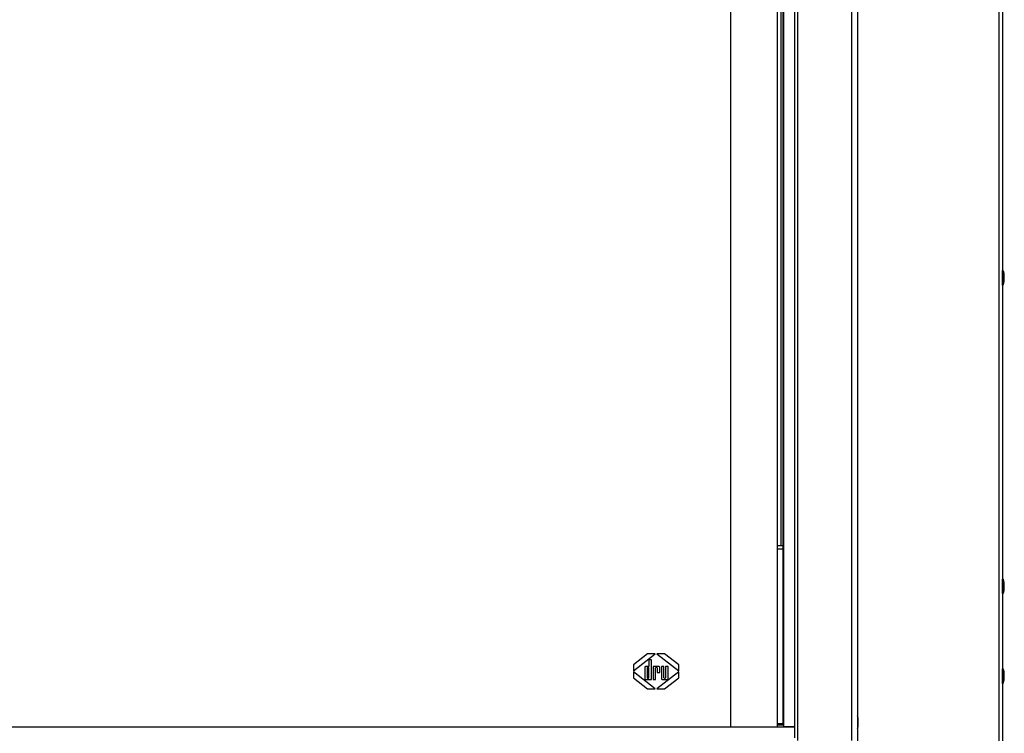
# Paper-space layout 'Sheet2' of a CAD drawing. Units: millimetres. Extents: x 91 to 415, y 5 to 258.
# Drawn here: x 166 to 220, y 81 to 120 of the extents above; entities that cross this region are included whole.
import ezdxf

# ---------------------------------------------------------------- set-up
doc = ezdxf.new("R2010")
doc.units = ezdxf.units.MM

psp = doc.layouts.new('Sheet2')

# ---------------------------------------------------------------- linework, layer by layer
at = {"color": 7, "linetype": 'Continuous', "lineweight": 25}
for p, q in [((219.934, 175.197), (219.934, 67.77)), ((220.134, 175.215), (220.134, 67.77)), ((212.134, 154.92), (212.134, 76.42)), ((208.834, 150.67), (208.834, 80.67)), ((211.834, 80.67), (211.834, 150.67)), ((208.034, 149.92), (208.034, 81.609)), ((208.084, 81.42), (208.084, 149.92)), ((208.684, 81.42), (208.684, 149.92)), ((205.134, 147.42), (205.134, 81.42)), ((207.734, 81.42), (207.734, 147.42)), ((207.934, 91.42), (207.934, 147.57)), ((220.136, 106.57), (220.134, 106.57)), ((220.136, 105.77), (220.136, 106.57)), ((220.229, 106.399), (220.183, 106.536)), ((220.183, 105.804), (220.183, 106.536)), ((220.229, 105.941), (220.229, 106.399)), ((220.183, 105.804), (220.229, 105.941)), ((220.234, 105.972), (220.234, 106.368)), ((220.134, 105.77), (220.136, 105.77)), ((207.734, 91.42), (208.034, 91.42)), ((208.034, 91.22), (207.734, 91.22)), ((220.136, 89.57), (220.134, 89.57)), ((220.136, 88.77), (220.136, 89.57)), ((220.229, 89.399), (220.183, 89.536)), ((220.183, 88.804), (220.183, 89.536)), ((220.229, 88.941), (220.229, 89.399)), ((220.234, 88.972), (220.234, 89.368)), ((220.134, 88.77), (220.136, 88.77)), ((220.183, 88.804), (220.229, 88.941)), ((199.795, 84.505), (200.989, 85.44)), ((200.569, 85.44), (199.795, 84.834)), ((200.989, 85.44), (200.569, 85.44)), ((201.509, 85.44), (201.089, 85.44)), ((201.089, 85.44), (202.284, 84.505)), ((202.284, 84.834), (201.509, 85.44)), ((199.795, 84.834), (199.795, 84.505)), ((200.411, 84.711), (200.411, 84.078)), ((200.642, 84.749), (200.448, 84.749)), ((200.553, 84.674), (200.553, 84.115)), ((200.642, 85.121), (200.642, 84.749)), ((200.784, 85.121), (200.642, 85.121)), ((200.642, 84.115), (200.642, 84.674)), ((200.784, 84.04), (200.784, 85.121)), ((201.207, 84.749), (200.874, 84.749)), ((200.874, 84.749), (200.874, 84.04)), ((201.014, 84.04), (201.014, 84.674)), ((201.104, 84.674), (201.104, 84.416)), ((201.244, 84.416), (201.244, 84.711)), ((201.334, 84.749), (201.334, 84.08)), ((201.474, 84.749), (201.334, 84.749)), ((201.474, 84.115), (201.474, 84.749)), ((201.564, 84.749), (201.564, 84.115)), ((201.698, 84.749), (201.564, 84.749)), ((201.698, 84.078), (201.698, 84.749)), ((202.284, 84.505), (202.284, 84.834)), ((200.989, 83.52), (199.795, 84.455)), ((199.795, 84.455), (199.795, 84.127)), ((199.795, 84.127), (200.569, 83.52)), ((202.284, 84.455), (201.089, 83.52)), ((201.104, 84.416), (201.244, 84.416)), ((201.509, 83.52), (202.284, 84.127)), ((202.284, 84.127), (202.284, 84.455)), ((220.136, 84.62), (220.134, 84.62)), ((220.136, 84.22), (220.136, 84.62)), ((220.136, 83.82), (220.136, 84.22)), ((220.229, 84.449), (220.183, 84.586)), ((220.183, 84.22), (220.183, 84.586)), ((220.183, 83.854), (220.183, 84.22)), ((220.229, 84.22), (220.229, 84.449)), ((220.229, 83.991), (220.229, 84.22)), ((220.234, 84.22), (220.234, 84.418)), ((220.234, 84.022), (220.234, 84.22)), ((200.448, 84.04), (200.784, 84.04)), ((200.874, 84.04), (201.014, 84.04)), ((201.371, 84.04), (201.661, 84.04)), ((220.134, 83.82), (220.136, 83.82)), ((220.183, 83.854), (220.229, 83.991)), ((200.569, 83.52), (200.989, 83.52)), ((201.089, 83.52), (201.509, 83.52)), ((212.179, 81.899), (212.134, 82.034)), ((102.184, 81.42), (208.684, 81.42)), ((207.734, 81.609), (208.084, 81.609)), ((208.084, 81.509), (207.734, 81.509)), ((208.684, 81.42), (208.084, 81.42)), ((208.684, 80.82), (208.684, 81.42)), ((212.134, 81.306), (212.179, 81.441)), ((212.179, 81.441), (212.179, 81.899)), ((212.184, 81.472), (212.184, 81.868))]:
    psp.add_line(p, q, dxfattribs=at)
for centre, radius, start, end in [((220.136, 106.52), 0.05, 18.4105, 90), ((220.134, 106.368), 0.1, 360, 18.4105), ((220.134, 105.972), 0.1, 341.5895, 0), ((220.136, 105.82), 0.05, 270, 341.5895), ((220.136, 89.52), 0.05, 18.4105, 90), ((220.134, 89.368), 0.1, 360, 18.4105), ((220.136, 88.82), 0.05, 270, 341.5895), ((220.134, 88.972), 0.1, 341.5895, 0), ((200.448, 84.711), 0.0373, 90, 180), ((200.597, 84.63), 0.0629, 44.7128, 135.2872), ((201.059, 84.63), 0.0629, 44.2969, 135.7031), ((201.207, 84.711), 0.0373, 0, 90), ((220.136, 84.57), 0.05, 18.4105, 90), ((220.134, 84.418), 0.1, 360, 18.4105), ((200.448, 84.078), 0.0373, 180, 270), ((200.597, 84.159), 0.0629, 224.7128, 315.2872), ((201.371, 84.078), 0.0373, 175.8108, 270), ((201.519, 84.159), 0.0629, 224.2969, 315.7031), ((201.661, 84.078), 0.0373, 270, 1.1901), ((220.136, 83.87), 0.05, 270, 341.5895), ((220.134, 84.022), 0.1, 341.5895, 0), ((212.084, 81.868), 0.1, 360, 18.4105), ((212.084, 81.472), 0.1, 341.5895, 0)]:
    psp.add_arc(centre, radius, start, end, dxfattribs=at)

doc.saveas('drawing.dxf')
